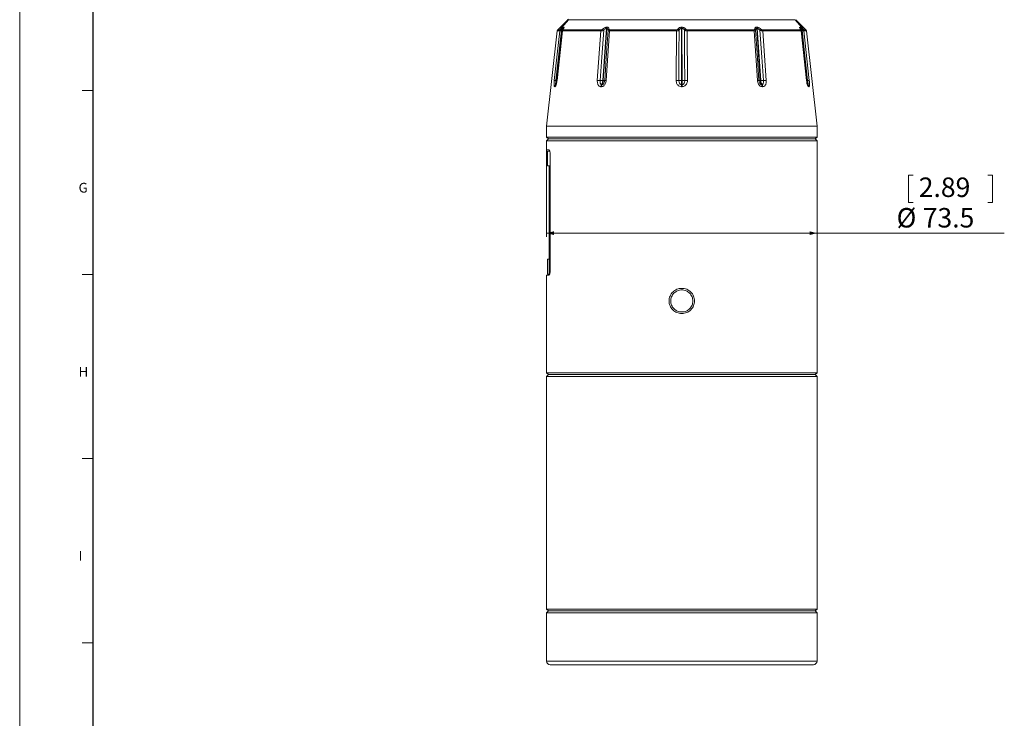
# Paper-space layout 'w_o sunshield' of a CAD drawing. Units: millimetres. Extents: x 0 to 1189, y 0 to 841.
# Drawn here: x 0 to 268, y 350 to 540 of the extents above; entities that cross this region are included whole.
import ezdxf

# ---------------------------------------------------------------- set-up
doc = ezdxf.new("R2010")
doc.units = ezdxf.units.MM
doc.styles.add('SLDTEXTSTYLE0', font='TXT', dxfattribs={"width": 0.7})
doc.styles.add('SLDTEXTSTYLE2', font='SIMPLEX', dxfattribs={"width": 0.97})
doc.dimstyles.new('SLDDIMSTYLE2', dxfattribs={"dimtxt": 5.172586, "dimasz": 2, "dimexe": 0, "dimexo": 0.0625, "dimgap": 1.293146, "dimtad": 1, "dimdec": 1, "dimrnd": 1e-09, "dimzin": 12, "dimdsep": 46, "dimtxsty": 'SLDTEXTSTYLE2', "dimsah": 1, "dimcen": 0.09, "dimadec": 0, "dimazin": 3, "dimtfac": 1, "dimtofl": 0, "dimtmove": 0, "dimatfit": 3, "dimfxl": 0, "dimfrac": 2, "dimtolj": 1, "dimtzin": 12, "dimarcsym": 0})

# ---------------------------------------------------------------- blocks, each defined once
blk = doc.blocks.new('_D_11')
at = {"color": 7, "linetype": 'Continuous', "lineweight": 0}
for p, q in [((143.17, 506.31), (143.17, 481.22)), ((216.67, 506.31), (216.67, 481.22)), ((242.76, 497.98), (241.53, 497.98)), ((241.53, 497.98), (241.53, 490.51)), ((263.08, 497.98), (264.32, 497.98)), ((264.32, 497.98), (264.32, 490.51)), ((241.53, 490.51), (242.76, 490.51)), ((264.32, 490.51), (263.08, 490.51)), ((216.67, 482.22), (143.17, 482.22)), ((216.67, 482.22), (267.56, 482.22))]:
    blk.add_line(p, q, dxfattribs=at)
for points in [[(143.17, 482.22), (145.17, 481.72), (145.17, 482.72)], [(216.67, 482.22), (214.67, 482.72), (214.67, 481.72)]]:
    blk.add_solid(points, dxfattribs=at)
at = {"color": 7, "linetype": 'Continuous', "lineweight": 0, "char_height": 5.292, "attachment_point": 1, "style": 'SLDTEXTSTYLE2'}
for s, insert in [('2.89', (244.3, 497.33, 0.08)), ('%%c', (238.29, 489.04, 0.08)), ('73.5', (245.38, 489.04, 0.08))]:
    blk.add_mtext(s, dxfattribs=dict(at, insert=insert))

psp = doc.layouts.new('w_o sunshield')

# ---------------------------------------------------------------- linework, layer by layer
at = {"color": 7, "linetype": 'Continuous', "lineweight": 0}
for p, q in [((0, 0), (0, 840.9)), ((17, 521), (20, 521)), ((17, 471), (20, 471)), ((17, 421), (20, 421)), ((17, 371), (20, 371))]:
    psp.add_line(p, q, dxfattribs=at)
at = {"color": 7, "linetype": 'Continuous', "lineweight": 30}
psp.add_line((20, 10), (20, 821), dxfattribs=at)
at = {"color": 7, "linetype": 'Continuous', "lineweight": 15}
for p, q in [((149.109, 540.17), (146.735, 537.411)), ((147.856, 538.127), (147.876, 538.127)), ((159.466, 537.853), (158.448, 523.639)), ((158.589, 523.639), (159.532, 537.853)), ((159.532, 537.853), (159.466, 537.853)), ((159.549, 538.142), (159.615, 538.143)), ((179.879, 537.863), (179.832, 523.639)), ((179.879, 538.151), (179.963, 538.151)), ((179.963, 537.863), (179.879, 537.863)), ((180.011, 523.639), (179.963, 537.863)), ((200.227, 538.143), (200.293, 538.142)), ((201.254, 523.639), (200.31, 537.853)), ((200.377, 537.853), (200.31, 537.853)), ((200.377, 537.853), (201.395, 523.639)), ((213.107, 537.411), (210.733, 540.17)), ((210.877, 540.144), (213.631, 537.433)), ((211.966, 538.127), (211.986, 538.127)), ((212.119, 537.835), (212.099, 537.836)), ((146.066, 537.137), (143.171, 511.31)), ((146.743, 537.135), (145.273, 523.707)), ((147.425, 537.155), (145.974, 523.701)), ((146.014, 523.707), (147.463, 537.137)), ((146.086, 537.134), (146.068, 537.135)), ((157.927, 537.139), (156.965, 523.707)), ((159.378, 523.707), (160.269, 537.138)), ((178.39, 523.707), (178.435, 537.142)), ((181.408, 537.142), (181.453, 523.707)), ((200.464, 523.707), (199.573, 537.138)), ((201.916, 537.139), (202.878, 523.707)), ((212.247, 537.545), (212.242, 537.553)), ((212.38, 537.137), (213.829, 523.707)), ((212.409, 537.171), (212.414, 537.161)), ((212.417, 537.155), (212.415, 537.171)), ((213.869, 523.701), (212.417, 537.153)), ((214.57, 523.707), (213.099, 537.135)), ((216.671, 511.31), (213.777, 537.137)), ((145.4, 521.985), (145.447, 521.985)), ((145.674, 522.576), (145.721, 522.576)), ((157.955, 521.985), (158.109, 521.985)), ((158.129, 522.576), (158.282, 522.576)), ((158.589, 523.639), (158.448, 523.639)), ((180.019, 521.985), (179.823, 521.985)), ((180.018, 522.576), (179.824, 522.576)), ((180.011, 523.639), (179.832, 523.639)), ((201.254, 523.639), (201.395, 523.639)), ((201.713, 522.576), (201.56, 522.576)), ((201.887, 521.985), (201.733, 521.985)), ((214.122, 522.576), (214.169, 522.576)), ((214.395, 521.985), (214.442, 521.985)), ((143.171, 511.31), (143.171, 508.31)), ((216.671, 511.31), (143.171, 511.31)), ((216.671, 508.31), (216.671, 511.31)), ((143.171, 508.31), (143.671, 507.81)), ((216.671, 508.31), (143.171, 508.31)), ((143.671, 507.81), (143.171, 507.31)), ((143.171, 507.31), (143.171, 504.81)), ((216.671, 507.31), (143.171, 507.31)), ((143.671, 507.81), (216.171, 507.81)), ((216.171, 507.81), (216.671, 508.31)), ((216.671, 507.31), (216.171, 507.81)), ((216.671, 444.31), (216.671, 507.31)), ((143.171, 504.81), (143.844, 504.81)), ((144.026, 504.51), (143.421, 504.51)), ((143.421, 500.943), (143.421, 504.51)), ((143.921, 504.56), (143.921, 504.51)), ((144.168, 503.31), (144.168, 472.31)), ((143.421, 500.51), (143.421, 500.943)), ((143.421, 500.51), (144.168, 500.51)), ((143.921, 500.51), (143.921, 499.51)), ((143.921, 472.31), (143.921, 499.51)), ((143.921, 499.51), (144.168, 499.51)), ((143.921, 475.11), (143.421, 475.11)), ((143.421, 471.618), (143.421, 475.11)), ((143.421, 471.11), (143.421, 471.618)), ((143.421, 471.11), (143.921, 471.11)), ((143.921, 471.06), (143.921, 472.31)), ((143.921, 471.06), (144.014, 471.06)), ((143.171, 470.81), (143.171, 444.31)), ((143.844, 470.81), (143.171, 470.81)), ((143.171, 444.31), (143.671, 443.81)), ((216.671, 444.31), (143.171, 444.31)), ((216.171, 443.81), (216.671, 444.31)), ((143.671, 443.81), (143.171, 443.31)), ((143.171, 443.31), (143.171, 380.11)), ((216.671, 443.31), (143.171, 443.31)), ((216.171, 443.81), (143.671, 443.81)), ((216.671, 443.31), (216.171, 443.81)), ((216.671, 380.11), (216.671, 443.31)), ((143.171, 380.11), (143.671, 379.61)), ((216.671, 380.11), (143.171, 380.11)), ((216.171, 379.61), (216.671, 380.11)), ((143.671, 379.61), (143.171, 379.11)), ((143.171, 379.11), (143.171, 366.01)), ((143.171, 379.11), (216.671, 379.11)), ((143.671, 379.61), (216.171, 379.61)), ((216.671, 379.11), (216.171, 379.61)), ((216.671, 366.01), (216.671, 379.11)), ((144.171, 365.01), (215.671, 365.01))]:
    psp.add_line(p, q, dxfattribs=at)
at = {"color": 8, "linetype": 'Continuous', "lineweight": 15}
for p, q in [((147.723, 537.835), (147.71, 537.717)), ((212.107, 537.761), (212.099, 537.836)), ((212.119, 537.835), (212.132, 537.719)), ((145.848, 522.833), (145.674, 522.576)), ((145.721, 522.576), (145.904, 522.849)), ((213.888, 522.991), (214.169, 522.576)), ((214.122, 522.576), (213.938, 522.849)), ((143.921, 472.31), (144.168, 472.31)), ((143.171, 366.01), (216.671, 366.01))]:
    psp.add_line(p, q, dxfattribs=at)
at = {"color": 7, "linetype": 'Continuous', "lineweight": 15, "flags": 128}
for points in [[(147.217, 537.298), (146.422, 530.04), (145.725, 523.673)], [(158.699, 537.307), (158.179, 530.047), (157.722, 523.673)], [(158.967, 523.673), (159.466, 531.198), (159.871, 537.307)], [(179.131, 523.673), (179.157, 531.206), (179.177, 537.312)], [(180.665, 537.312), (180.69, 530.047), (180.711, 523.673)], [(200.875, 523.673), (200.375, 531.212), (199.971, 537.307)], [(201.143, 537.307), (201.664, 530.046), (202.121, 523.673)], [(214.118, 523.673), (213.293, 531.202), (212.625, 537.298)], [(213.862, 523.698), (213.863, 523.699), (213.87, 523.702), (213.866, 523.705), (213.853, 523.707), (213.829, 523.707)]]:
    psp.add_lwpolyline(points, dxfattribs=at)
at = {"color": 8, "linetype": 'Continuous', "lineweight": 15, "flags": 128}
psp.add_lwpolyline([(145.974, 523.701), (145.972, 523.702), (145.976, 523.705), (145.99, 523.707), (146.014, 523.707)], dxfattribs=at)
at = {"color": 7, "linetype": 'Continuous', "lineweight": 15}
for centre, radius, start, end in [((148.226, 537.782), 0.506, 136.98992, 173.93594), ((148.247, 537.782), 0.506, 137.01489, 173.94134), ((149.162, 539.81), 0.5, 89.95349, 136.77842), ((160.132, 537.818), 0.668, 150.90127, 176.98604), ((160.2, 537.818), 0.669, 150.98831, 177.00112), ((463.748, 537.846), 283.869, 179.93845, 179.99674), ((-104.054, 537.846), 284.017, 0.00327, 0.06153), ((199.642, 537.818), 0.669, 2.99888, 29.01169), ((199.71, 537.818), 0.668, 3.01396, 29.09873), ((211.595, 537.782), 0.506, 6.05866, 42.98511), ((211.616, 537.782), 0.506, 6.06406, 43.01008), ((147.244, 537.081), 0.504, 136.07338, 173.82657), ((147.52, 537.552), 0.395, 171.62534, 220.02531), ((147.969, 537.085), 0.509, 136.94654, 174.04652), ((158.568, 537.102), 0.642, 149.35191, 176.71995), ((156.834, 535.851), 2.366, 37.97685, 48.18475), ((160.293, 537.203), 0.434, 108.87343, 166.15025), ((160.967, 537.105), 0.698, 152.36818, 177.23624), ((186.637, 537.124), 8.203, 177.85306, 179.87093), ((178.487, 536.863), 0.823, 33.04332, 66.45878), ((181.355, 536.863), 0.823, 113.54122, 146.95668), ((173.205, 537.124), 8.203, 0.12907, 2.14694), ((198.876, 537.105), 0.698, 2.76376, 27.63182), ((199.549, 537.203), 0.434, 13.84975, 71.12657), ((203.008, 535.851), 2.366, 131.81525, 142.02315), ((201.274, 537.102), 0.642, 3.2805, 30.64764), ((211.874, 537.085), 0.509, 5.95348, 43.05346), ((212.323, 537.552), 0.395, 319.97469, 8.37466), ((212.598, 537.081), 0.504, 6.17453, 43.92552), ((144.978, 516.766), 6.947, 83.83212, 87.5714), ((156.911, 514.048), 9.66, 85.18241, 89.67877), ((158.547, 533.527), 9.888, 265.21265, 269.42351), ((158.669, 524.873), 1.237, 266.29297, 283.97122), ((159.283, 522.352), 1.359, 85.99872, 103.45631), ((178.442, 516.746), 6.961, 84.31952, 90.42908), ((179.812, 530.471), 6.832, 264.27933, 270.16515), ((180.03, 530.471), 6.832, 269.83485, 275.72067), ((181.4, 516.745), 6.963, 89.5698, 95.67814), ((200.559, 522.352), 1.359, 76.54369, 94.00128), ((201.174, 524.873), 1.237, 256.02878, 273.70703), ((201.295, 533.527), 9.888, 270.57649, 274.78735), ((202.931, 514.054), 9.654, 90.31923, 94.81846), ((214.864, 516.773), 6.94, 92.4285, 96.17173), ((144.171, 366.01), 1, 180, 270), ((215.671, 366.01), 1, 270, 0)]:
    psp.add_arc(centre, radius, start, end, dxfattribs=at)
at = {"color": 8, "linetype": 'Continuous', "lineweight": 15}
for centre, radius, start, end in [((147.374, 540.888), 17.294, 264.52726, 265.36326), ((212.482, 540.737), 17.143, 274.63217, 275.47543)]:
    psp.add_arc(centre, radius, start, end, dxfattribs=at)
at = {"color": 7, "linetype": 'Continuous', "lineweight": 15}
for points, knots in [([(146.211, 537.433), (146.684, 537.9), (147.603, 538.807), (148.52, 539.707), (148.965, 540.144)], [0, 0, 0, 0, 0.5145305, 1, 1, 1, 1]), ([(147.129, 537.609), (147.263, 537.725), (147.482, 537.912), (147.737, 538.093), (147.816, 538.116), (147.856, 538.127)], [0, 0, 0, 0, 0.4449726, 0.7208613, 1, 1, 1, 1]), ([(147.779, 537.839), (147.779, 537.839), (147.781, 537.844), (147.772, 537.821), (147.74, 537.761), (147.69, 537.684), (147.659, 537.636)], [0, 0, 0, 0, 0.012164, 0.2119362, 0.5167719, 1, 1, 1, 1]), ([(147.876, 538.127), (147.881, 538.127), (147.91, 538.125), (147.929, 538.079), (147.865, 537.911), (147.739, 537.723), (147.663, 537.612)], [0, 0, 0, 0, 0.0453763, 0.2861431, 0.5740907, 1, 1, 1, 1]), ([(210.647, 540.147), (210.557, 540.147), (210.275, 540.148), (208.882, 540.149), (206.557, 540.15), (203.409, 540.152), (199.63, 540.153), (195.256, 540.153), (190.484, 540.154), (185.368, 540.154), (180.528, 540.154), (175.682, 540.154), (170.916, 540.154), (166.027, 540.153), (161.502, 540.153), (157.539, 540.152), (154.171, 540.151), (151.592, 540.15), (149.836, 540.148), (149.376, 540.147), (149.175, 540.147)], [0, 0, 0, 0, 0.0272555, 0.0851782, 0.1447754, 0.2027466, 0.2624097, 0.320482, 0.3802395, 0.4383054, 0.4980375, 0.5432075, 0.6014595, 0.6613974, 0.7194047, 0.779078, 0.8371175, 0.8968496, 0.9549059, 1, 1, 1, 1]), ([(158.411, 537.614), (158.573, 537.734), (158.833, 537.926), (159.24, 538.109), (159.446, 538.131), (159.549, 538.142)], [0, 0, 0, 0, 0.4512248, 0.7241321, 1, 1, 1, 1]), ([(159.466, 537.853), (159.421, 537.848), (159.353, 537.84), (159.205, 537.776), (158.973, 537.618), (158.806, 537.429), (158.699, 537.307)], [0, 0, 0, 0, 0.1607983, 0.2483498, 0.5147328, 1, 1, 1, 1]), ([(159.871, 537.307), (159.86, 537.422), (159.843, 537.609), (159.732, 537.786), (159.63, 537.84), (159.567, 537.852), (159.543, 537.853), (159.532, 537.853)], [0, 0, 0, 0, 0.4607253, 0.7411943, 0.9073177, 0.9566911, 1, 1, 1, 1]), ([(159.615, 538.143), (159.632, 538.142), (159.732, 538.14), (159.903, 538.091), (160.092, 537.919), (160.13, 537.728), (160.152, 537.614)], [0, 0, 0, 0, 0.0492344, 0.2873722, 0.572926, 1, 1, 1, 1]), ([(178.816, 537.618), (178.928, 537.733), (179.114, 537.926), (179.476, 538.099), (179.728, 538.149), (179.857, 538.151), (179.879, 538.151)], [0, 0, 0, 0, 0.4275974, 0.7121785, 0.949277, 1, 1, 1, 1]), ([(179.879, 537.863), (179.864, 537.862), (179.793, 537.86), (179.708, 537.837), (179.562, 537.771), (179.363, 537.616), (179.248, 537.429), (179.177, 537.312)], [0, 0, 0, 0, 0.0445866, 0.2132202, 0.2589591, 0.5385526, 1, 1, 1, 1]), ([(179.963, 538.151), (180.086, 538.14), (180.33, 538.118), (180.716, 537.933), (180.907, 537.739), (181.026, 537.618)], [0, 0, 0, 0, 0.27454231, 0.54621122, 1, 1, 1, 1]), ([(180.665, 537.312), (180.589, 537.436), (180.472, 537.627), (180.236, 537.801), (180.074, 537.857), (179.991, 537.861), (179.963, 537.863)], [0, 0, 0, 0, 0.4879725, 0.7529607, 0.9167103, 1, 1, 1, 1]), ([(199.69, 537.614), (199.713, 537.728), (199.751, 537.919), (199.94, 538.091), (200.111, 538.14), (200.21, 538.142), (200.227, 538.143)], [0, 0, 0, 0, 0.427074, 0.7126278, 0.9507656, 1, 1, 1, 1]), ([(200.31, 537.853), (200.299, 537.853), (200.244, 537.851), (200.186, 537.828), (200.096, 537.762), (199.998, 537.609), (199.982, 537.422), (199.971, 537.307)], [0, 0, 0, 0, 0.0433157, 0.2129748, 0.2586893, 0.5392023, 1, 1, 1, 1]), ([(200.293, 538.142), (200.397, 538.131), (200.602, 538.109), (201.009, 537.926), (201.269, 537.734), (201.431, 537.614)], [0, 0, 0, 0, 0.2758679, 0.5487752, 1, 1, 1, 1]), ([(201.143, 537.307), (201.036, 537.429), (200.869, 537.618), (200.616, 537.791), (200.466, 537.847), (200.399, 537.851), (200.377, 537.853)], [0, 0, 0, 0, 0.4852236, 0.7515826, 0.9165616, 1, 1, 1, 1]), ([(212.179, 537.612), (212.101, 537.728), (211.975, 537.915), (211.906, 538.095), (211.946, 538.116), (211.966, 538.127)], [0, 0, 0, 0, 0.4466164, 0.7217555, 1, 1, 1, 1]), ([(211.986, 538.127), (212.027, 538.115), (212.109, 538.091), (212.367, 537.907), (212.584, 537.721), (212.713, 537.609)], [0, 0, 0, 0, 0.2835058, 0.5719512, 1, 1, 1, 1]), ([(212.25, 537.547), (212.224, 537.582), (212.146, 537.686), (212.078, 537.805), (212.067, 537.83), (212.063, 537.84)], [0, 0, 0, 0, 0.24441388, 0.7276069, 1, 1, 1, 1]), ([(212.625, 537.298), (212.536, 537.412), (212.391, 537.597), (212.228, 537.77), (212.151, 537.829), (212.127, 537.834), (212.119, 537.835)], [0, 0, 0, 0, 0.461227, 0.7441543, 0.9125769, 1, 1, 1, 1]), ([(146.211, 537.432), (146.175, 537.389), (146.102, 537.302), (146.079, 537.19), (146.068, 537.135)], [0, 0, 0, 0, 0.5000028, 1, 1, 1, 1]), ([(146.211, 537.432), (146.227, 537.431), (146.26, 537.43), (146.673, 537.43), (146.881, 537.43)], [0, 0, 0, 0, 0.49715267, 1, 1, 1, 1]), ([(147.217, 537.298), (147.204, 537.293), (147.105, 537.251), (146.959, 537.194), (146.809, 537.144), (146.766, 537.138), (146.743, 537.135)], [0, 0, 0, 0, 0.0559702, 0.4356247, 0.7089652, 1, 1, 1, 1]), ([(146.881, 537.43), (146.893, 537.434), (146.916, 537.441), (146.997, 537.498), (147.072, 537.56), (147.122, 537.604), (147.129, 537.609)], [0, 0, 0, 0, 0.26914725, 0.53558853, 0.93765908, 1, 1, 1, 1]), ([(147.602, 537.553), (147.583, 537.525), (147.532, 537.455), (147.463, 537.339), (147.438, 537.22), (147.425, 537.16)], [0, 0, 0, 0, 0.241922, 0.6162451, 1, 1, 1, 1]), ([(157.927, 537.139), (156.943, 537.14), (154.961, 537.142), (152.097, 537.137), (149.365, 537.137), (148.103, 537.137), (147.463, 537.137)], [0, 0, 0, 0, 0.2052563, 0.4134374, 0.7025186, 1, 1, 1, 1]), ([(147.663, 537.612), (147.637, 537.573), (147.594, 537.509), (147.574, 537.451), (147.582, 537.433), (147.594, 537.432), (147.597, 537.432)], [0, 0, 0, 0, 0.41538498, 0.70085942, 0.93989043, 1, 1, 1, 1]), ([(147.597, 537.432), (148.214, 537.431), (149.465, 537.43), (152.166, 537.429), (155.049, 537.433), (157.022, 537.431), (158.015, 537.43)], [0, 0, 0, 0, 0.2890723, 0.5865359, 0.7918042, 1, 1, 1, 1]), ([(158.699, 537.307), (158.682, 537.3), (158.566, 537.257), (158.371, 537.198), (158.12, 537.148), (157.992, 537.142), (157.927, 537.139)], [0, 0, 0, 0, 0.0646279, 0.4422062, 0.712114, 1, 1, 1, 1]), ([(158.015, 537.43), (158.049, 537.433), (158.116, 537.44), (158.248, 537.498), (158.345, 537.562), (158.403, 537.607), (158.411, 537.614)], [0, 0, 0, 0, 0.2650491, 0.5275731, 0.9277945, 1, 1, 1, 1]), ([(160.269, 537.138), (160.253, 537.139), (160.18, 537.139), (160.06, 537.156), (159.924, 537.207), (159.89, 537.27), (159.871, 537.307)], [0, 0, 0, 0, 0.07054012, 0.3237721, 0.60993055, 1, 1, 1, 1]), ([(160.152, 537.614), (160.16, 537.574), (160.174, 537.508), (160.24, 537.448), (160.302, 537.43), (160.34, 537.429), (160.348, 537.429)], [0, 0, 0, 0, 0.41954615, 0.70098351, 0.93562647, 1, 1, 1, 1]), ([(178.435, 537.142), (177.104, 537.141), (174.423, 537.139), (169.973, 537.14), (165.105, 537.143), (161.896, 537.14), (160.269, 537.138)], [0, 0, 0, 0, 0.20548894, 0.41392024, 0.70277761, 1, 1, 1, 1]), ([(160.348, 537.429), (161.921, 537.43), (165.114, 537.432), (169.942, 537.429), (174.426, 537.428), (177.096, 537.43), (178.44, 537.431)], [0, 0, 0, 0, 0.2888573, 0.5860894, 0.7915723, 1, 1, 1, 1]), ([(179.177, 537.312), (179.165, 537.306), (179.082, 537.262), (178.921, 537.202), (178.674, 537.151), (178.516, 537.145), (178.435, 537.142)], [0, 0, 0, 0, 0.066989, 0.4444268, 0.713119, 1, 1, 1, 1]), ([(178.44, 537.431), (178.482, 537.435), (178.565, 537.442), (178.692, 537.5), (178.77, 537.565), (178.81, 537.611), (178.816, 537.618)], [0, 0, 0, 0, 0.2636258, 0.5247905, 0.925065, 1, 1, 1, 1]), ([(181.408, 537.142), (181.387, 537.142), (181.296, 537.143), (181.125, 537.16), (180.88, 537.212), (180.744, 537.275), (180.665, 537.312)], [0, 0, 0, 0, 0.0719579, 0.3239664, 0.6088164, 1, 1, 1, 1]), ([(181.026, 537.618), (181.065, 537.578), (181.129, 537.512), (181.255, 537.451), (181.345, 537.432), (181.392, 537.431), (181.402, 537.431)], [0, 0, 0, 0, 0.4210741, 0.7011633, 0.9344292, 1, 1, 1, 1]), ([(181.402, 537.431), (183.264, 537.429), (187.044, 537.426), (191.952, 537.432), (196.136, 537.43), (198.37, 537.429), (199.494, 537.429)], [0, 0, 0, 0, 0.2887723, 0.5859227, 0.7914902, 1, 1, 1, 1]), ([(199.573, 537.138), (198.46, 537.139), (196.218, 537.14), (192.068, 537.143), (187.127, 537.137), (183.332, 537.141), (181.408, 537.142)], [0, 0, 0, 0, 0.2055643, 0.4140719, 0.7028487, 1, 1, 1, 1]), ([(199.494, 537.429), (199.526, 537.432), (199.59, 537.439), (199.658, 537.497), (199.684, 537.561), (199.689, 537.607), (199.69, 537.614)], [0, 0, 0, 0, 0.2647494, 0.5270433, 0.9275041, 1, 1, 1, 1]), ([(199.971, 537.307), (199.969, 537.3), (199.956, 537.257), (199.897, 537.198), (199.757, 537.148), (199.636, 537.141), (199.573, 537.138)], [0, 0, 0, 0, 0.06486898, 0.44260355, 0.7122818, 1, 1, 1, 1]), ([(201.916, 537.139), (201.9, 537.139), (201.83, 537.14), (201.68, 537.156), (201.43, 537.208), (201.248, 537.27), (201.143, 537.307)], [0, 0, 0, 0, 0.070371, 0.3239405, 0.6104048, 1, 1, 1, 1]), ([(201.431, 537.614), (201.484, 537.575), (201.572, 537.509), (201.704, 537.449), (201.783, 537.431), (201.819, 537.43), (201.827, 537.43)], [0, 0, 0, 0, 0.41894223, 0.70068281, 0.93573583, 1, 1, 1, 1]), ([(201.827, 537.43), (203.191, 537.431), (205.958, 537.433), (208.867, 537.427), (210.972, 537.432), (211.819, 537.432), (212.245, 537.432)], [0, 0, 0, 0, 0.2891341, 0.5866634, 0.7918687, 1, 1, 1, 1]), ([(212.38, 537.137), (211.958, 537.138), (211.108, 537.138), (209.021, 537.135), (206.099, 537.141), (203.324, 537.14), (201.916, 537.139)], [0, 0, 0, 0, 0.2052123, 0.4133486, 0.7024767, 1, 1, 1, 1]), ([(212.245, 537.432), (212.254, 537.435), (212.271, 537.442), (212.252, 537.499), (212.215, 537.561), (212.183, 537.605), (212.179, 537.612)], [0, 0, 0, 0, 0.2684439, 0.5342945, 0.9357192, 1, 1, 1, 1]), ([(213.099, 537.135), (213.095, 537.135), (213.076, 537.136), (213.011, 537.151), (212.861, 537.201), (212.711, 537.263), (212.625, 537.298)], [0, 0, 0, 0, 0.06424893, 0.32203886, 0.61268263, 1, 1, 1, 1]), ([(212.713, 537.609), (212.758, 537.571), (212.833, 537.507), (212.914, 537.449), (212.949, 537.431), (212.959, 537.431), (212.961, 537.43)], [0, 0, 0, 0, 0.4153104, 0.7012927, 0.9410456, 1, 1, 1, 1]), ([(212.961, 537.43), (213.167, 537.43), (213.581, 537.43), (213.614, 537.431), (213.631, 537.432)], [0, 0, 0, 0, 0.4971507, 1, 1, 1, 1]), ([(213.768, 537.135), (213.767, 537.157), (213.764, 537.228), (213.713, 537.329), (213.641, 537.422), (213.573, 537.478), (213.521, 537.51), (213.486, 537.527), (213.475, 537.532), (213.47, 537.534)], [0, 0, 0, 0, 0.0789383, 0.2563568, 0.4091623, 0.5421071, 0.6702599, 0.8402793, 1, 1, 1, 1]), ([(145.273, 523.707), (145.256, 523.533), (145.225, 523.215), (145.211, 522.797), (145.219, 522.482), (145.249, 522.225), (145.304, 522.027), (145.368, 521.999), (145.4, 521.985)], [0, 0, 0, 0, 0.20949681, 0.38374474, 0.53250746, 0.65933249, 0.82956474, 1, 1, 1, 1]), ([(145.674, 522.576), (145.604, 522.489), (145.464, 522.316), (145.422, 522.095), (145.4, 521.985)], [0, 0, 0, 0, 0.5000015, 1, 1, 1, 1]), ([(145.447, 521.985), (145.486, 522), (145.56, 522.03), (145.673, 522.231), (145.768, 522.474), (145.862, 522.796), (145.951, 523.211), (145.993, 523.544), (146.014, 523.707)], [0, 0, 0, 0, 0.17981573, 0.33786808, 0.47300538, 0.59834597, 0.8032785, 1, 1, 1, 1]), ([(145.721, 522.576), (145.651, 522.489), (145.512, 522.316), (145.469, 522.095), (145.447, 521.985)], [0, 0, 0, 0, 0.4999966, 1, 1, 1, 1]), ([(145.725, 523.673), (145.708, 523.538), (145.676, 523.276), (145.634, 522.971), (145.62, 522.775), (145.622, 522.664), (145.639, 522.589), (145.662, 522.58), (145.674, 522.576)], [0, 0, 0, 0, 0.2812357, 0.5440222, 0.6660384, 0.7816359, 0.8921748, 1, 1, 1, 1]), ([(145.975, 523.713), (145.962, 523.578), (145.937, 523.319), (145.884, 522.98), (145.836, 522.768), (145.806, 522.668), (145.799, 522.649), (145.796, 522.641)], [0, 0, 0, 0, 0.29797, 0.5712135, 0.8146111, 0.9243107, 1, 1, 1, 1]), ([(156.965, 523.707), (156.961, 523.533), (156.954, 523.214), (157.045, 522.795), (157.181, 522.479), (157.371, 522.222), (157.626, 522.026), (157.846, 521.998), (157.955, 521.985)], [0, 0, 0, 0, 0.2093825, 0.3843262, 0.5341575, 0.662105, 0.832065, 1, 1, 1, 1]), ([(157.722, 523.673), (157.715, 523.538), (157.703, 523.276), (157.743, 522.971), (157.821, 522.775), (157.903, 522.664), (158.006, 522.589), (158.089, 522.58), (158.129, 522.576)], [0, 0, 0, 0, 0.2812353, 0.5440223, 0.6660432, 0.7816411, 0.892177, 1, 1, 1, 1]), ([(158.129, 522.576), (158.085, 522.489), (157.996, 522.316), (157.969, 522.095), (157.955, 521.985)], [0, 0, 0, 0, 0.5000025, 1, 1, 1, 1]), ([(158.109, 521.985), (158.23, 522), (158.456, 522.03), (158.749, 522.231), (158.968, 522.474), (159.163, 522.796), (159.32, 523.211), (159.359, 523.544), (159.378, 523.707)], [0, 0, 0, 0, 0.179878, 0.3379368, 0.4730584, 0.598366, 0.8032295, 1, 1, 1, 1]), ([(158.282, 522.576), (158.238, 522.489), (158.15, 522.316), (158.123, 522.095), (158.109, 521.985)], [0, 0, 0, 0, 0.4999972, 1, 1, 1, 1]), ([(158.448, 523.639), (158.424, 523.446), (158.374, 523.049), (158.213, 522.736), (158.129, 522.576)], [0, 0, 0, 0, 0.4852496, 1, 1, 1, 1]), ([(158.282, 522.576), (158.324, 522.58), (158.41, 522.59), (158.538, 522.664), (158.655, 522.775), (158.793, 522.972), (158.919, 523.276), (158.951, 523.538), (158.967, 523.673)], [0, 0, 0, 0, 0.10810628, 0.21887786, 0.33455092, 0.45661294, 0.71915444, 1, 1, 1, 1]), ([(158.282, 522.576), (158.362, 522.737), (158.518, 523.049), (158.566, 523.446), (158.589, 523.639)], [0, 0, 0, 0, 0.5148509, 1, 1, 1, 1]), ([(179.823, 521.985), (179.636, 522.009), (179.249, 522.061), (178.837, 522.4), (178.579, 522.792), (178.421, 523.214), (178.401, 523.534), (178.39, 523.707)], [0, 0, 0, 0, 0.2239535, 0.462442, 0.6131108, 0.791216, 1, 1, 1, 1]), ([(179.824, 522.576), (179.772, 522.58), (179.665, 522.589), (179.518, 522.664), (179.393, 522.775), (179.255, 522.971), (179.15, 523.276), (179.137, 523.538), (179.131, 523.673)], [0, 0, 0, 0, 0.10783, 0.2183816, 0.3339803, 0.455999, 0.7187787, 1, 1, 1, 1]), ([(179.823, 521.985), (179.823, 522.095), (179.824, 522.316), (179.824, 522.489), (179.824, 522.576)], [0, 0, 0, 0, 0.5000009, 1, 1, 1, 1]), ([(179.832, 523.639), (179.831, 523.446), (179.83, 523.049), (179.826, 522.736), (179.824, 522.576)], [0, 0, 0, 0, 0.48525003, 1, 1, 1, 1]), ([(180.018, 522.576), (180.016, 522.737), (180.012, 523.049), (180.011, 523.446), (180.011, 523.639)], [0, 0, 0, 0, 0.5148573, 1, 1, 1, 1]), ([(180.711, 523.673), (180.705, 523.538), (180.692, 523.276), (180.587, 522.971), (180.45, 522.775), (180.324, 522.664), (180.177, 522.589), (180.071, 522.58), (180.018, 522.576)], [0, 0, 0, 0, 0.28120724, 0.54393444, 0.66598706, 0.78156331, 0.89211387, 1, 1, 1, 1]), ([(180.019, 521.985), (180.019, 522.095), (180.019, 522.316), (180.018, 522.489), (180.018, 522.576)], [0, 0, 0, 0, 0.4999971, 1, 1, 1, 1]), ([(181.453, 523.707), (181.44, 523.521), (181.416, 523.178), (181.232, 522.725), (180.989, 522.396), (180.707, 522.171), (180.389, 522.018), (180.149, 521.996), (180.019, 521.985)], [0, 0, 0, 0, 0.2246484, 0.412744, 0.5828344, 0.7124158, 0.8449638, 1, 1, 1, 1]), ([(201.733, 521.985), (201.618, 521.999), (201.4, 522.026), (201.119, 522.212), (200.899, 522.441), (200.698, 522.756), (200.528, 523.185), (200.486, 523.531), (200.464, 523.707)], [0, 0, 0, 0, 0.1720119, 0.3257192, 0.4513852, 0.5822847, 0.7879975, 1, 1, 1, 1]), ([(201.56, 522.576), (201.518, 522.58), (201.432, 522.59), (201.304, 522.664), (201.187, 522.775), (201.049, 522.972), (200.924, 523.276), (200.892, 523.538), (200.875, 523.673)], [0, 0, 0, 0, 0.1081234, 0.2189428, 0.334631, 0.4567002, 0.7192118, 1, 1, 1, 1]), ([(201.56, 522.576), (201.48, 522.737), (201.324, 523.049), (201.277, 523.446), (201.254, 523.639)], [0, 0, 0, 0, 0.5148518, 1, 1, 1, 1]), ([(201.395, 523.639), (201.419, 523.446), (201.468, 523.049), (201.63, 522.736), (201.713, 522.576)], [0, 0, 0, 0, 0.4852496, 1, 1, 1, 1]), ([(201.733, 521.985), (201.719, 522.095), (201.692, 522.316), (201.604, 522.489), (201.56, 522.576)], [0, 0, 0, 0, 0.5000029, 1, 1, 1, 1]), ([(202.121, 523.673), (202.127, 523.538), (202.139, 523.276), (202.099, 522.971), (202.021, 522.775), (201.939, 522.664), (201.836, 522.589), (201.754, 522.58), (201.713, 522.576)], [0, 0, 0, 0, 0.2812302, 0.5440166, 0.6660371, 0.7816343, 0.8921724, 1, 1, 1, 1]), ([(201.887, 521.985), (201.873, 522.095), (201.846, 522.316), (201.757, 522.489), (201.713, 522.576)], [0, 0, 0, 0, 0.4999975, 1, 1, 1, 1]), ([(202.878, 523.707), (202.881, 523.539), (202.888, 523.222), (202.8, 522.804), (202.664, 522.485), (202.476, 522.227), (202.221, 522.028), (201.999, 521.999), (201.887, 521.985)], [0, 0, 0, 0, 0.202639, 0.3818764, 0.5312961, 0.65827, 0.8281478, 1, 1, 1, 1]), ([(213.829, 523.707), (213.863, 523.455), (213.913, 523.082), (214.021, 522.65), (214.104, 522.392), (214.187, 522.2), (214.287, 522.03), (214.353, 522.002), (214.395, 521.985)], [0, 0, 0, 0, 0.3021887, 0.4473419, 0.5788472, 0.6950361, 0.8086173, 1, 1, 1, 1]), ([(213.967, 522.873), (213.956, 522.94), (213.919, 523.17), (213.889, 523.48), (213.869, 523.701)], [0, 0, 0, 0, 0.2878581, 1, 1, 1, 1]), ([(214.169, 522.576), (214.18, 522.58), (214.204, 522.589), (214.22, 522.664), (214.222, 522.775), (214.208, 522.972), (214.166, 523.276), (214.134, 523.538), (214.118, 523.673)], [0, 0, 0, 0, 0.108091, 0.2188788, 0.3345728, 0.4566076, 0.7191787, 1, 1, 1, 1]), ([(214.122, 522.576), (214.191, 522.489), (214.331, 522.316), (214.373, 522.095), (214.395, 521.985)], [0, 0, 0, 0, 0.5000021, 1, 1, 1, 1]), ([(214.169, 522.576), (214.238, 522.489), (214.378, 522.316), (214.421, 522.095), (214.442, 521.985)], [0, 0, 0, 0, 0.49999936, 1, 1, 1, 1]), ([(214.442, 521.985), (214.476, 522), (214.538, 522.029), (214.594, 522.227), (214.621, 522.469), (214.631, 522.791), (214.618, 523.207), (214.586, 523.542), (214.57, 523.707)], [0, 0, 0, 0, 0.1773458, 0.3350963, 0.470974, 0.5956352, 0.8010998, 1, 1, 1, 1]), ([(143.844, 504.81), (143.878, 504.792), (143.946, 504.758), (144.045, 504.491), (144.123, 504.098), (144.162, 503.678), (144.166, 503.409), (144.168, 503.31)], [0, 0, 0, 0, 0.22035027, 0.44072587, 0.65993711, 0.87460463, 1, 1, 1, 1]), ([(144.168, 472.31), (144.164, 472.144), (144.156, 471.813), (144.098, 471.371), (144.015, 471.031), (143.925, 470.839), (143.868, 470.818), (143.844, 470.81)], [0, 0, 0, 0, 0.2082285, 0.4163604, 0.6272337, 0.8433281, 1, 1, 1, 1]), ([(179.921, 460.394), (179.469, 460.445), (178.565, 460.547), (177.414, 461.335), (176.643, 462.464), (176.371, 463.81), (176.643, 465.153), (177.413, 466.289), (178.564, 467.048), (179.923, 467.315), (181.28, 467.047), (182.43, 466.289), (183.2, 465.152), (183.471, 463.808), (183.199, 462.461), (182.427, 461.334), (181.277, 460.547), (180.374, 460.445), (179.921, 460.394)], [0, 0, 0, 0, 0.0628382, 0.1255226, 0.1879139, 0.2500282, 0.3121156, 0.3744198, 0.4370443, 0.5001723, 0.5629867, 0.6255918, 0.6879169, 0.7500738, 0.8122486, 0.874586, 0.937191, 1, 1, 1, 1]), ([(179.921, 460.81), (180.314, 460.855), (181.099, 460.945), (182.096, 461.638), (182.764, 462.628), (182.999, 463.808), (182.765, 464.987), (182.099, 465.985), (181.102, 466.652), (179.923, 466.888), (178.742, 466.653), (177.744, 465.985), (177.078, 464.988), (176.843, 463.81), (177.077, 462.63), (177.745, 461.639), (178.743, 460.945), (179.528, 460.855), (179.921, 460.81)], [0, 0, 0, 0, 0.0624383, 0.1248984, 0.1873924, 0.2499258, 0.3124414, 0.3749239, 0.4373849, 0.4998289, 0.5625842, 0.6250647, 0.6875261, 0.7499716, 0.8124443, 0.874993, 0.9375326, 1, 1, 1, 1])]:
    psp.add_open_spline(points, degree=3, knots=knots, dxfattribs=at)
at = {"color": 8, "linetype": 'Continuous', "lineweight": 15}
for points, knots in [([(147.723, 537.835), (147.707, 537.83), (147.682, 537.822), (147.604, 537.758), (147.518, 537.671), (147.44, 537.573), (147.414, 537.54)], [0, 0, 0, 0, 0.2493634, 0.3835292, 0.7945775, 1, 1, 1, 1]), ([(147.767, 537.778), (147.767, 537.798), (147.767, 537.824), (147.753, 537.835), (147.746, 537.835), (147.743, 537.836)], [0, 0, 0, 0, 0.6516826, 0.8449733, 1, 1, 1, 1]), ([(149.175, 540.147), (149.089, 540.147), (148.828, 540.146), (148.752, 540.146), (148.802, 540.145), (148.806, 540.145)], [0, 0, 0, 0, 0.3069261, 0.9361725, 1, 1, 1, 1]), ([(146.743, 537.135), (146.534, 537.134), (146.138, 537.133), (146.102, 537.134), (146.086, 537.134)], [0, 0, 0, 0, 0.5287079, 1, 1, 1, 1]), ([(147.463, 537.137), (147.458, 537.138), (147.434, 537.139), (147.415, 537.146), (147.429, 537.166), (147.433, 537.171)], [0, 0, 0, 0, 0.1593781, 0.7844213, 1, 1, 1, 1]), ([(212.414, 537.161), (212.416, 537.158), (212.426, 537.14), (212.401, 537.139), (212.38, 537.137)], [0, 0, 0, 0, 0.153732, 1, 1, 1, 1]), ([(213.757, 537.134), (213.741, 537.134), (213.706, 537.133), (213.31, 537.134), (213.099, 537.135)], [0, 0, 0, 0, 0.46521805, 1, 1, 1, 1]), ([(145.721, 522.576), (145.734, 522.579), (145.755, 522.583), (145.782, 522.621), (145.791, 522.634)], [0, 0, 0, 0, 0.6593183, 1, 1, 1, 1]), ([(213.995, 522.727), (214.005, 522.706), (214.034, 522.649), (214.08, 522.59), (214.108, 522.58), (214.122, 522.576)], [0, 0, 0, 0, 0.2220398, 0.6158736, 1, 1, 1, 1])]:
    psp.add_open_spline(points, degree=3, knots=knots, dxfattribs=at)

# ---------------------------------------------------------------- texts
at = {"color": 7, "linetype": 'Continuous', "lineweight": 0, "char_height": 2.646, "attachment_point": 1, "style": 'SLDTEXTSTYLE0'}
for s, insert in [('G', (16, 495.883)), ('H', (16, 445.883)), ('I', (16, 395.883))]:
    psp.add_mtext(s, dxfattribs=dict(at, insert=insert))

# ---------------------------------------------------------------- dimensions: what is measured, and where the dimension line sits
at = {"color": 7, "linetype": 'Continuous', "lineweight": 0}
dim = psp.add_linear_dim(base=(143.171, 482.224), p1=(216.671, 507.31), p2=(143.171, 507.31), text='%%c<>', dimstyle='SLDDIMSTYLE2', dxfattribs=at)
dim.commit()
dim.dimension.update_dxf_attribs({"geometry": '_D_11', "text_midpoint": (252.921, 482.224), "dimtype": 160})

doc.saveas('drawing.dxf')
